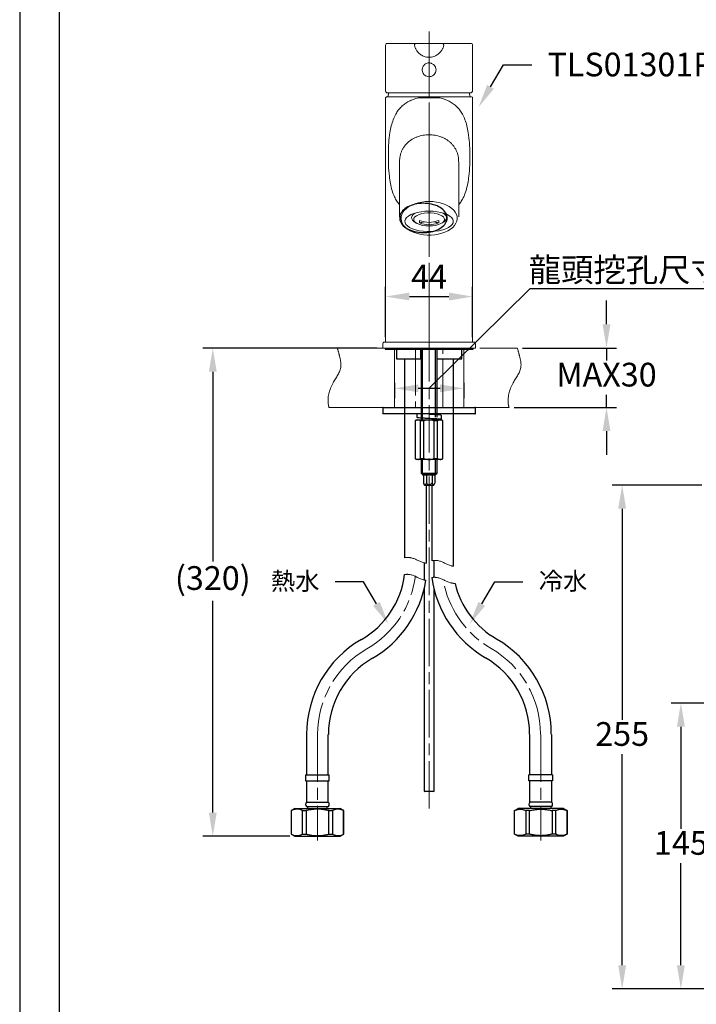
# Model space of a CAD drawing. Units: millimetres. Extents: x 0 to 210, y 0 to 297.
# Drawn here: x 0 to 86, y 99 to 224 of the extents above; entities that cross this region are included whole.
import ezdxf
from ezdxf import colors
from ezdxf.entities.mleader import LeaderData, LeaderLine
from ezdxf.math import Vec2, Vec3

# ---------------------------------------------------------------- set-up
doc = ezdxf.new("R2010")
doc.units = ezdxf.units.MM
doc.header["$PDMODE"] = 3
for name, pattern in [('ACJISTGB', [9, 4, -1, 1, -1, 1, -1]), ('AM_ISO08W050', [18, 12, -1.5, 3, -1.5]), ('CENTER2', [1.125, 0.75, -0.125, 0.125, -0.125]), ('CENTERX2', [20.32, 12.7, -2.54, 2.54, -2.54])]:
    doc.linetypes.add(name, pattern=pattern)
for name, color, linetype, lineweight in [('AM_0', 7, 'Continuous', 25), ('AM_4', 4, 'Continuous', 25), ('AM_5', 4, 'Continuous', 13), ('AM_7', 4, 'AM_ISO08W050', 13)]:
    doc.layers.add(name, color=color, linetype=linetype, lineweight=lineweight)
doc.layers.add('繪圖線', color=7, linetype='Continuous')
doc.styles.get("Standard").update_dxf_attribs({"font": 'msjh_0.ttf'})
doc.dimstyles.new('ISO-25', dxfattribs={"dimtxt": 3, "dimasz": 3, "dimexe": 1.25, "dimexo": 0.625, "dimtad": 1, "dimtih": 1, "dimtoh": 1, "dimdec": 0, "dimlfac": 4, "dimdsep": 46, "dimtxsty": 'Standard', "dimcen": 2.5, "dimclrd": 3, "dimclre": 3, "dimclrt": 2, "dimadec": 0, "dimazin": 2, "dimtfac": 1, "dimtdec": 0, "dimtmove": 1, "dimatfit": 3, "dimfxl": 0, "dimarcsym": 0})

# ---------------------------------------------------------------- blocks, each defined once
blk = doc.blocks.new('SW_BROKEN_VIEW_1')
at = {"color": 0, "linetype": 'Continuous'}
for p, q in [((0.24, 2.56), (0.05, 2.25)), ((0.47, 2.85), (0.24, 2.56)), ((0.75, 3.13), (0.47, 2.85)), ((1.06, 3.39), (0.75, 3.13)), ((1.41, 3.64), (1.06, 3.39)), ((1.79, 3.87), (1.41, 3.64)), ((2.21, 4.07), (1.79, 3.87)), ((2.65, 4.25), (2.21, 4.07)), ((3.12, 4.41), (2.65, 4.25)), ((3.61, 4.54), (3.12, 4.41)), ((4.11, 4.64), (3.61, 4.54)), ((4.63, 4.71), (4.11, 4.64)), ((5.15, 4.76), (4.63, 4.71)), ((5.68, 4.78), (5.15, 4.76)), ((6.21, 4.76), (5.68, 4.78)), ((6.74, 4.72), (6.21, 4.76)), ((7.26, 4.66), (6.74, 4.72)), ((7.77, 4.56), (7.26, 4.66)), ((8.26, 4.43), (7.77, 4.56)), ((8.73, 4.28), (8.26, 4.43)), ((9.18, 4.11), (8.73, 4.28)), ((9.6, 3.91), (9.18, 4.11)), ((9.99, 3.69), (9.6, 3.91)), ((10.35, 3.45), (9.99, 3.69)), ((10.67, 3.19), (10.35, 3.45)), ((10.95, 2.91), (10.67, 3.19)), ((11.19, 2.62), (10.95, 2.91)), ((11.39, 2.32), (11.19, 2.62)), ((-0.25, 1.29), (-0.26, 0.97)), ((-0.26, 0.97), (-0.22, 0.64)), ((-0.2, 1.62), (-0.25, 1.29)), ((-0.22, 0.64), (-0.13, 0.32)), ((-0.1, 1.94), (-0.2, 1.62)), ((-0.13, 0.32), (0, 0)), ((0.05, 2.25), (-0.1, 1.94)), ((0, 0), (0.18, -0.31)), ((11.34, -0.25), (11.51, 0.06)), ((11.55, 2), (11.39, 2.32)), ((11.51, 0.06), (11.63, 0.38)), ((11.66, 1.68), (11.55, 2)), ((11.63, 0.38), (11.71, 0.71)), ((11.72, 1.36), (11.66, 1.68)), ((11.71, 0.71), (11.74, 1.03)), ((11.74, 1.03), (11.72, 1.36)), ((0.18, -0.31), (0.4, -0.61)), ((0.4, -0.61), (0.66, -0.89)), ((0.66, -0.89), (0.96, -1.16)), ((0.96, -1.16), (1.3, -1.41)), ((1.3, -1.41), (1.68, -1.64)), ((1.68, -1.64), (2.08, -1.85)), ((2.08, -1.85), (2.52, -2.04)), ((2.52, -2.04), (2.98, -2.2)), ((2.98, -2.2), (3.46, -2.34)), ((3.46, -2.34), (3.96, -2.45)), ((3.96, -2.45), (4.47, -2.53)), ((7.11, -2.52), (7.62, -2.43)), ((7.62, -2.43), (8.11, -2.31)), ((8.11, -2.31), (8.59, -2.17)), ((8.59, -2.17), (9.05, -2)), ((9.05, -2), (9.48, -1.81)), ((9.48, -1.81), (9.88, -1.59)), ((9.88, -1.59), (10.24, -1.36)), ((10.24, -1.36), (10.58, -1.1)), ((10.58, -1.1), (10.87, -0.83)), ((10.87, -0.83), (11.13, -0.55)), ((11.13, -0.55), (11.34, -0.25)), ((4.47, -2.53), (5, -2.59)), ((5, -2.59), (5.53, -2.61)), ((5.53, -2.61), (6.06, -2.61)), ((6.06, -2.61), (6.59, -2.58)), ((6.59, -2.58), (7.11, -2.52))]:
    blk.add_line(p, q, dxfattribs=at)
blk = doc.blocks.new('*D48')
at = {"layer": 'Defpoints', "color": 0}
for p in [(57.29, 188.9), (46.29, 183.14), (57.29, 183.14)]:
    blk.add_point(p, dxfattribs=at)
at = {"layer": '繪圖線', "color": 3, "lineweight": -2}
for p, q in [((46.29, 183.76), (46.29, 190.15)), ((57.29, 183.76), (57.29, 190.15)), ((49.29, 188.9), (54.29, 188.9))]:
    blk.add_line(p, q, dxfattribs=at)
at = {"layer": '繪圖線', "color": 3}
for points in [[(49.29, 189.4), (49.29, 188.4), (46.29, 188.9)], [(54.29, 189.4), (54.29, 188.4), (57.29, 188.9)]]:
    blk.add_solid(points, dxfattribs=at)
at = {"layer": '繪圖線', "color": 2, "insert": (51.79, 191.03), "char_height": 3, "attachment_point": 5}
blk.add_mtext('44', dxfattribs=at)
blk = doc.blocks.new('*D54')
at = {"layer": 'Defpoints', "color": 0}
for p in [(24.43, 182.39), (45.79, 182.39), (34.79, 120.68)]:
    blk.add_point(p, dxfattribs=at)
at = {"layer": '繪圖線', "color": 3, "lineweight": -2}
for p, q in [((45.16, 182.39), (23.18, 182.39)), ((24.43, 179.39), (24.43, 155.42)), ((24.43, 123.68), (24.43, 150.44)), ((34.16, 120.68), (23.18, 120.68))]:
    blk.add_line(p, q, dxfattribs=at)
at = {"layer": '繪圖線', "color": 3}
for points in [[(23.93, 179.39), (24.93, 179.39), (24.43, 182.39)], [(23.93, 123.68), (24.93, 123.68), (24.43, 120.68)]]:
    blk.add_solid(points, dxfattribs=at)
at = {"layer": '繪圖線', "color": 2, "insert": (24.43, 152.93), "char_height": 3, "attachment_point": 5}
blk.add_mtext('(320)', dxfattribs=at)
blk = doc.blocks.new('*D55')
at = {"layer": 'Defpoints', "color": 0}
for p in [(47.42, 178.64), (56.17, 178.64), (56.17, 177.3)]:
    blk.add_point(p, dxfattribs=at)
at = {"layer": '繪圖線', "color": 3, "lineweight": -2}
for p, q in [((51.79, 177.3), (64.58, 189.9)), ((64.58, 189.9), (96.35, 189.9)), ((47.42, 178.01), (47.42, 176.05)), ((56.17, 178.01), (56.17, 176.05)), ((50.42, 177.3), (53.17, 177.3))]:
    blk.add_line(p, q, dxfattribs=at)
at = {"layer": '繪圖線', "color": 3}
for points in [[(50.42, 177.8), (50.42, 176.8), (47.42, 177.3)], [(53.17, 177.8), (53.17, 176.8), (56.17, 177.3)]]:
    blk.add_solid(points, dxfattribs=at)
at = {"layer": '繪圖線', "color": 2, "insert": (80.46, 192.28), "char_height": 3, "attachment_point": 5}
blk.add_mtext('龍頭挖孔尺寸{\\fISOCPEUR|b0|i0|c0|p34;%%C}35', dxfattribs=at)
blk = doc.blocks.new('*D56')
at = {"layer": 'Defpoints', "color": 0}
for p in [(62.97, 182.39), (61.9, 174.89), (74.23, 174.89)]:
    blk.add_point(p, dxfattribs=at)
at = {"layer": '繪圖線', "color": 3, "lineweight": -2}
for p, q in [((74.23, 185.39), (74.23, 188.39)), ((63.59, 182.39), (75.48, 182.39)), ((74.23, 182.39), (74.23, 180.82)), ((74.23, 174.89), (74.23, 176.47)), ((62.53, 174.89), (75.48, 174.89)), ((74.23, 171.89), (74.23, 168.89))]:
    blk.add_line(p, q, dxfattribs=at)
at = {"layer": '繪圖線', "color": 3}
for points in [[(73.73, 185.39), (74.73, 185.39), (74.23, 182.39)], [(73.73, 171.89), (74.73, 171.89), (74.23, 174.89)]]:
    blk.add_solid(points, dxfattribs=at)
at = {"layer": '繪圖線', "color": 2, "insert": (74.23, 178.64), "char_height": 3, "attachment_point": 5}
blk.add_mtext('MAX30', dxfattribs=at)
blk = doc.blocks.new('*D58')
at = {"layer": 'Defpoints', "color": 0}
for p in [(93.72, 137.52), (83.64, 101.38), (94.03, 101.38)]:
    blk.add_point(p, dxfattribs=at)
at = {"layer": '繪圖線', "color": 3, "lineweight": -2}
for p, q in [((93.1, 137.52), (82.39, 137.52)), ((83.64, 134.52), (83.64, 121.63)), ((83.64, 104.38), (83.64, 117.27)), ((93.41, 101.38), (82.39, 101.38))]:
    blk.add_line(p, q, dxfattribs=at)
at = {"layer": '繪圖線', "color": 3}
for points in [[(83.14, 134.52), (84.14, 134.52), (83.64, 137.52)], [(83.14, 104.38), (84.14, 104.38), (83.64, 101.38)]]:
    blk.add_solid(points, dxfattribs=at)
at = {"layer": '繪圖線', "color": 2, "insert": (83.64, 119.45), "char_height": 3, "attachment_point": 5}
blk.add_mtext('145', dxfattribs=at)
blk = doc.blocks.new('*D57')
at = {"layer": 'Defpoints', "color": 0}
for p in [(86.93, 165.07), (76.21, 101.38), (93.22, 101.38)]:
    blk.add_point(p, dxfattribs=at)
at = {"layer": '繪圖線', "color": 3, "lineweight": -2}
for p, q in [((86.3, 165.07), (74.96, 165.07)), ((76.21, 162.07), (76.21, 135.4)), ((76.21, 104.38), (76.21, 131.05)), ((92.6, 101.38), (74.96, 101.38))]:
    blk.add_line(p, q, dxfattribs=at)
at = {"layer": '繪圖線', "color": 3}
for points in [[(75.71, 162.07), (76.71, 162.07), (76.21, 165.07)], [(75.71, 104.38), (76.71, 104.38), (76.21, 101.38)]]:
    blk.add_solid(points, dxfattribs=at)
at = {"layer": '繪圖線', "color": 2, "insert": (76.21, 133.22), "char_height": 3, "attachment_point": 5}
blk.add_mtext('255', dxfattribs=at)

msp = doc.modelspace()

# ---------------------------------------------------------------- linework, layer by layer
at = {"color": 7, "linetype": 'Continuous', "lineweight": 0}
for p, q in [((46.29, 220.69), (46.29, 214.91)), ((46.49, 220.89), (47.2, 220.89)), ((47.2, 220.89), (48.15, 220.89)), ((48.15, 220.89), (50.14, 220.89)), ((50.14, 220.89), (50.14, 220.89)), ((51.79, 220.6), (51.79, 220.89)), ((51.79, 220.89), (53.44, 220.89)), ((51.79, 220.6), (51.79, 219.14)), ((53.45, 220.89), (53.44, 220.89)), ((53.53, 220.89), (55.43, 220.89)), ((55.43, 220.89), (56.38, 220.89)), ((56.38, 220.89), (57.09, 220.89)), ((57.29, 214.91), (57.29, 220.69)), ((51.78, 219.14), (51.76, 219.14)), ((51.82, 219.14), (51.79, 219.14)), ((51.79, 216.69), (51.79, 216.14)), ((46.42, 214.14), (50.54, 214.14)), ((56.96, 214.64), (46.62, 214.64)), ((53.04, 214.14), (50.54, 214.14)), ((50.54, 214.14), (51.79, 214.14)), ((51.79, 214.02), (51.79, 214.14)), ((53.04, 214.14), (51.79, 214.14)), ((53.04, 214.14), (57.17, 214.14)), ((46.29, 214.01), (46.29, 183.14)), ((57.29, 183.14), (57.29, 214.01)), ((48.04, 205.87), (48.04, 198.98)), ((55.54, 198.98), (55.54, 205.87)), ((49.94, 198.34), (50.17, 198.19)), ((50.58, 198.51), (50.58, 198.21)), ((53, 198.21), (53, 198.51)), ((53.41, 198.19), (53.64, 198.34)), ((46.17, 183.14), (46.34, 183.14)), ((46.34, 183.14), (57.42, 183.14)), ((45.92, 182.89), (45.92, 182.39)), ((57.67, 182.39), (45.92, 182.39)), ((46.23, 182.39), (46.23, 182.26)), ((46.23, 182.26), (57.35, 182.26)), ((57.35, 182.26), (57.35, 182.39)), ((57.67, 182.39), (57.67, 182.89))]:
    msp.add_line(p, q, dxfattribs=at)
at = {"color": 7, "linetype": 'Continuous', "lineweight": 25}
for p, q in [((46.23, 182.39), (46.23, 182.26)), ((46.23, 182.26), (57.35, 182.26)), ((47.67, 182.19), (47.67, 181.01)), ((50.75, 182.26), (50.75, 182.19)), ((50.75, 181.01), (50.75, 182.19)), ((50.79, 182.26), (50.79, 173.64)), ((50.97, 173.64), (50.97, 182.26)), ((52.62, 173.64), (52.62, 182.26)), ((52.79, 173.64), (52.79, 182.26)), ((52.83, 182.19), (52.83, 182.26)), ((52.83, 181.01), (52.83, 182.19)), ((55.92, 181.01), (55.92, 182.19)), ((57.35, 182.26), (57.35, 182.39)), ((47.67, 181.01), (50.75, 181.01)), ((48.69, 181.01), (48.69, 173.64)), ((52.83, 181.01), (55.92, 181.01)), ((54.89, 173.64), (54.89, 181.01)), ((45.92, 174.81), (45.92, 174.16)), ((45.99, 174.89), (57.59, 174.89)), ((57.67, 174.16), (57.67, 174.81)), ((57.59, 174.09), (45.99, 174.09)), ((48.69, 174.09), (48.69, 155.89)), ((50.17, 173.3), (50.04, 173.18)), ((50.04, 173.18), (50.04, 168.43)), ((50.06, 173.18), (50.04, 173.18)), ((50.06, 168.43), (50.06, 173.18)), ((50.17, 173.3), (50.38, 173.3)), ((50.38, 173.3), (51.79, 173.3)), ((51.14, 173.18), (50.71, 173.18)), ((50.71, 168.43), (50.71, 173.18)), ((50.79, 173.54), (50.79, 173.31)), ((51.14, 168.43), (51.14, 173.18)), ((51.79, 173.3), (53.2, 173.3)), ((52.87, 173.18), (52.44, 173.18)), ((52.44, 168.43), (52.44, 173.18)), ((52.79, 173.95), (52.79, 174.09)), ((52.79, 173.3), (52.79, 173.42)), ((52.87, 168.43), (52.87, 173.18)), ((53.2, 173.3), (53.42, 173.3)), ((53.35, 173.35), (53.35, 173.88)), ((53.54, 173.18), (53.42, 173.3)), ((53.52, 168.43), (53.52, 173.18)), ((53.54, 173.18), (53.52, 173.18)), ((53.54, 168.43), (53.54, 173.18)), ((54.89, 154.8), (54.89, 174.09)), ((50.04, 168.43), (50.17, 168.3)), ((50.04, 168.43), (50.06, 168.43)), ((50.38, 168.3), (50.17, 168.3)), ((51.79, 168.3), (50.38, 168.3)), ((50.71, 168.43), (51.14, 168.43)), ((50.79, 168.3), (50.79, 166.59)), ((53.2, 168.3), (51.79, 168.3)), ((52.44, 168.43), (52.87, 168.43)), ((52.79, 166.59), (52.79, 168.3)), ((53.42, 168.3), (53.2, 168.3)), ((53.42, 168.3), (53.54, 168.43)), ((53.52, 168.43), (53.54, 168.43)), ((50.79, 166.59), (50.96, 166.42)), ((50.79, 166.59), (50.94, 166.59)), ((50.94, 166.59), (52.79, 166.59)), ((50.96, 166.42), (51.07, 166.31)), ((50.96, 166.42), (51.08, 166.42)), ((52.52, 166.31), (51.07, 166.31)), ((51.07, 166.31), (51.07, 165.31)), ((51.08, 166.42), (52.62, 166.42)), ((51.45, 166.31), (51.45, 165.31)), ((52.17, 166.31), (52.17, 165.31)), ((52.51, 166.31), (52.51, 165.31)), ((52.52, 166.31), (52.62, 166.42)), ((52.62, 166.42), (52.79, 166.59)), ((51.08, 165.29), (51.19, 165.06)), ((51.19, 165.06), (51.27, 165.06)), ((51.27, 165.06), (52.4, 165.06)), ((51.44, 155.18), (51.44, 165.06)), ((52.14, 165.06), (52.14, 155.51)), ((52.4, 165.06), (52.51, 165.31)), ((36.29, 133.54), (36.29, 128.43)), ((39.04, 128.43), (39.04, 133.54)), ((64.54, 128.43), (64.54, 133.54)), ((67.29, 133.54), (67.29, 128.43)), ((36.16, 128.43), (36.16, 127.68)), ((36.16, 128.43), (39.16, 128.43)), ((39.16, 127.68), (39.16, 128.43)), ((64.42, 127.68), (64.42, 128.43)), ((67.42, 128.43), (64.42, 128.43)), ((67.42, 128.43), (67.42, 127.68)), ((36.16, 127.68), (39.16, 127.68)), ((36.29, 127.68), (36.29, 124.98)), ((39.04, 124.98), (39.04, 127.68)), ((67.42, 127.68), (64.42, 127.68)), ((64.54, 124.98), (64.54, 127.68)), ((67.29, 127.68), (67.29, 124.98)), ((36.29, 124.98), (39.04, 124.98)), ((67.29, 124.98), (64.54, 124.98)), ((34.79, 124.18), (34.34, 123.92)), ((34.34, 123.92), (34.34, 120.94)), ((34.34, 123.92), (34.35, 123.92)), ((34.35, 123.92), (34.35, 120.94)), ((34.79, 124.18), (37.66, 124.18)), ((35.77, 123.92), (36.24, 123.92)), ((35.77, 120.94), (35.77, 123.92)), ((36.24, 123.92), (36.24, 120.94)), ((36.28, 124.43), (39.05, 124.43)), ((36.41, 124.43), (36.41, 124.18)), ((37.66, 124.18), (40.54, 124.18)), ((38.91, 124.18), (38.91, 124.43)), ((39.09, 120.94), (39.09, 123.92)), ((39.09, 123.92), (39.55, 123.92)), ((39.55, 123.92), (39.55, 120.94)), ((40.99, 123.92), (40.54, 124.18)), ((40.98, 123.92), (40.99, 123.92)), ((40.98, 120.94), (40.98, 123.92)), ((40.99, 120.94), (40.99, 123.92)), ((62.59, 123.92), (63.04, 124.18)), ((62.59, 120.94), (62.59, 123.92)), ((62.6, 123.92), (62.59, 123.92)), ((62.6, 120.94), (62.6, 123.92)), ((65.92, 124.18), (63.04, 124.18)), ((64.5, 123.92), (64.03, 123.92)), ((64.03, 123.92), (64.03, 120.94)), ((64.5, 120.94), (64.5, 123.92)), ((67.3, 124.43), (64.53, 124.43)), ((64.67, 124.18), (64.67, 124.43)), ((68.79, 124.18), (65.92, 124.18)), ((67.17, 124.43), (67.17, 124.18)), ((67.34, 123.92), (67.34, 120.94)), ((67.81, 123.92), (67.34, 123.92)), ((67.81, 120.94), (67.81, 123.92)), ((68.79, 124.18), (69.24, 123.92)), ((69.24, 123.92), (69.23, 123.92)), ((69.23, 123.92), (69.23, 120.94)), ((69.24, 123.92), (69.24, 120.94)), ((34.34, 120.94), (34.79, 120.68)), ((34.34, 120.94), (34.35, 120.94)), ((35.77, 120.94), (36.24, 120.94)), ((39.09, 120.94), (39.55, 120.94)), ((40.54, 120.68), (40.99, 120.94)), ((40.98, 120.94), (40.99, 120.94)), ((63.04, 120.68), (62.59, 120.94)), ((62.6, 120.94), (62.59, 120.94)), ((64.5, 120.94), (64.03, 120.94)), ((67.81, 120.94), (67.34, 120.94)), ((69.24, 120.94), (68.79, 120.68)), ((69.24, 120.94), (69.23, 120.94)), ((34.79, 120.68), (37.66, 120.68)), ((37.66, 120.68), (40.54, 120.68)), ((65.92, 120.68), (63.04, 120.68)), ((68.79, 120.68), (65.92, 120.68))]:
    msp.add_line(p, q, dxfattribs=at)
at = {"linetype": 'CENTER2', "lineweight": 25, "ltscale": 8}
for p, q in [((50.97, 173.3), (50.97, 173.53)), ((52.62, 173.96), (52.62, 174.09)), ((52.62, 173.3), (52.62, 173.43)), ((50.97, 166.42), (50.97, 168.3)), ((52.62, 166.42), (52.62, 168.3))]:
    msp.add_line(p, q, dxfattribs=at)
msp.add_lwpolyline([(0, 0), (210, 0), (210, 297), (0, 297)], close=True)
at = {"lineweight": 30}
msp.add_lwpolyline([(5, 5), (205, 5), (205, 292), (5, 292)], close=True, dxfattribs=at)
at = {"color": 7, "linetype": 'Continuous', "lineweight": 0, "flags": 128}
for points in [[(46.7, 214.64), (46.66, 214.51), (46.58, 214.14)], [(57, 214.14), (56.92, 214.51), (56.89, 214.64)], [(52.26, 200.9), (51.79, 200.92), (51.32, 200.9), (50.85, 200.84), (50.4, 200.75), (49.98, 200.62), (49.59, 200.46), (49.24, 200.27), (48.93, 200.05), (48.68, 199.81), (48.48, 199.56), (48.34, 199.29), (48.26, 199.01), (48.24, 198.72), (48.29, 198.44), (48.4, 198.17), (48.57, 197.9), (48.8, 197.65), (49.08, 197.42), (49.41, 197.22), (49.78, 197.04), (50.19, 196.9), (50.63, 196.79), (51.08, 196.71), (51.55, 196.68), (52.03, 196.68), (52.5, 196.71), (52.95, 196.79), (53.39, 196.9), (53.8, 197.04), (54.17, 197.22), (54.5, 197.42), (54.78, 197.65), (55.01, 197.9), (55.18, 198.17), (55.29, 198.44), (55.34, 198.72), (55.32, 199.01), (55.24, 199.29), (55.1, 199.56), (54.9, 199.81), (54.65, 200.05), (54.34, 200.27), (53.99, 200.46), (53.6, 200.62), (53.18, 200.75), (52.73, 200.84), (52.26, 200.9)], [(52.31, 199.68), (51.79, 199.7), (51.27, 199.68), (50.77, 199.62), (50.3, 199.53), (49.87, 199.41), (49.49, 199.26), (49.18, 199.08), (48.95, 198.89), (48.8, 198.68), (48.73, 198.46), (48.75, 198.24), (48.86, 198.02), (49.06, 197.82), (49.33, 197.63), (49.67, 197.47), (50.08, 197.33), (50.53, 197.22), (51.02, 197.15), (51.53, 197.11), (52.05, 197.11), (52.56, 197.15), (53.05, 197.22), (53.51, 197.33), (53.91, 197.47), (54.25, 197.63), (54.52, 197.82), (54.72, 198.02), (54.83, 198.24), (54.85, 198.46), (54.78, 198.68), (54.63, 198.89), (54.4, 199.08), (54.09, 199.26), (53.71, 199.41), (53.28, 199.53), (52.81, 199.62), (52.31, 199.68)], [(50.15, 199.5), (50.03, 199.44), (49.79, 199.28), (49.64, 199.1), (49.57, 198.91), (49.59, 198.72), (49.7, 198.54), (49.9, 198.36), (49.94, 198.34)], [(51.37, 197.85), (51.79, 197.83), (52.21, 197.85), (52.61, 197.9), (52.97, 198), (53.28, 198.12), (53.51, 198.27), (53.67, 198.43), (53.74, 198.61), (53.71, 198.79), (53.6, 198.96), (53.4, 199.12), (53.13, 199.25), (52.8, 199.36), (52.41, 199.43), (52, 199.47), (51.58, 199.47), (51.17, 199.43), (50.79, 199.36), (50.45, 199.25), (50.18, 199.12), (49.98, 198.96), (49.87, 198.79), (49.84, 198.61), (49.91, 198.43), (50.07, 198.27), (50.3, 198.12), (50.61, 198), (50.97, 197.9), (51.37, 197.85)], [(53.64, 198.34), (53.68, 198.36), (53.88, 198.54), (53.99, 198.72), (54.01, 198.91), (53.94, 199.1), (53.79, 199.28), (53.55, 199.44), (53.43, 199.5)]]:
    msp.add_lwpolyline(points, dxfattribs=at)
at = {"color": 7, "linetype": 'Continuous', "lineweight": 0}
for centre, radius, start, end in [((46.49, 220.69), 0.2, 89.999, 180.002), ((57.09, 220.69), 0.2, 359.998, 90.001), ((46.42, 214.01), 0.125, 90.0005, 180.0006), ((57.17, 214.01), 0.125, 359.9994, 89.9995), ((51.79, 201.54), 3.26, 248.2816, 291.7184), ((51.78, 193.74), 4.63, 97.3393, 104.9964), ((51.79, 201.24), 3.26, 248.2816, 291.7184), ((51.8, 193.74), 4.63, 75.0036, 82.6607), ((46.17, 182.89), 0.25, 89.9996, 180.0006), ((57.42, 182.89), 0.25, 359.9994, 90.0004)]:
    msp.add_arc(centre, radius, start, end, dxfattribs=at)
at = {"color": 7, "linetype": 'Continuous', "lineweight": 25}
for centre, radius, start, end in [((47.59, 182.19), 0.075, 359.9995, 90.0008), ((55.99, 182.19), 0.075, 89.9992, 180.0005), ((45.99, 174.81), 0.075, 89.9998, 180.0006), ((57.59, 174.81), 0.075, 359.9994, 90.0002), ((45.99, 174.16), 0.075, 179.9994, 270.0002), ((54.85, 174.14), 4.63, 180.5972, 186.7015), ((57.59, 174.16), 0.075, 269.9998, 0.0006), ((37.71, 155.15), 11.07, 299.9276, 352.7911), ((65.84, 155.21), 13.82, 187.5847, 240.0522), ((37.71, 155.16), 13.83, 299.949, 351.1769), ((65.85, 155.22), 11.08, 193.4992, 240.0519), ((50.17, 133.54), 13.88, 120, 180), ((53.38, 133.6), 13.87, 360, 60), ((50.17, 133.54), 11.12, 120, 180), ((53.38, 133.6), 11.12, 360, 60), ((36.54, 124.7), 0.375, 131.7982, 226.1305), ((38.79, 124.7), 0.375, 313.8691, 48.2022), ((64.79, 124.7), 0.375, 131.7978, 226.1309), ((67.04, 124.7), 0.375, 313.8695, 48.2018)]:
    msp.add_arc(centre, radius, start, end, dxfattribs=at)
at = {"color": 7, "linetype": 'Continuous', "lineweight": 0}
for points, knots in [([(49.95, 220.65), (49.95, 220.66), (49.94, 220.69), (49.95, 220.74), (49.96, 220.78), (49.99, 220.82), (50.02, 220.85), (50.06, 220.87), (50.1, 220.89), (50.13, 220.89), (50.14, 220.89)], [0, 0, 0, 0, 0.1249837, 0.2499842, 0.3749908, 0.4999868, 0.6249989, 0.7500006, 0.874999, 1, 1, 1, 1]), ([(49.94, 220.67), (49.97, 220.57), (50.02, 220.34), (50.16, 220.08), (50.31, 219.86), (50.46, 219.69), (50.65, 219.53), (50.92, 219.35), (51.26, 219.21), (51.57, 219.15), (51.74, 219.14), (51.78, 219.14), (51.8, 219.14), (51.8, 219.14)], [0, 0, 0, 0, 0.124625, 0.262887, 0.342073, 0.430235, 0.525784, 0.623977, 0.80698, 0.943079, 0.985553, 0.998721, 1, 1, 1, 1]), ([(50.14, 220.89), (50.13, 220.89), (50.1, 220.89), (50.26, 220.89), (50.39, 220.89), (50.77, 220.89), (51.22, 220.89), (51.59, 220.89), (51.79, 220.89)], [0, 0, 0, 0, 0.014891, 0.045841, 0.157655, 0.366422, 0.640665, 1, 1, 1, 1]), ([(51.78, 219.14), (51.78, 219.14), (51.83, 219.14), (52, 219.14), (52.32, 219.21), (52.66, 219.35), (52.93, 219.53), (53.12, 219.69), (53.27, 219.86), (53.42, 220.08), (53.56, 220.34), (53.61, 220.57), (53.64, 220.67)], [0, 0, 0, 0, 0.002314, 0.057889, 0.193848, 0.376663, 0.474756, 0.570207, 0.658278, 0.737382, 0.875503, 1, 1, 1, 1]), ([(53.44, 220.89), (53.45, 220.89), (53.48, 220.89), (53.52, 220.87), (53.56, 220.85), (53.59, 220.82), (53.62, 220.78), (53.63, 220.74), (53.64, 220.69), (53.64, 220.66), (53.63, 220.65)], [0, 0, 0, 0, 0.125001, 0.2499994, 0.3750011, 0.5000132, 0.6250092, 0.7500158, 0.8750163, 1, 1, 1, 1]), ([(51.79, 219.14), (51.79, 219.13), (51.79, 219.07), (51.79, 218.94), (51.79, 218.72), (51.79, 218.54), (51.79, 218.44)], [0, 0, 0, 0, 0.0476624, 0.244895, 0.5619861, 1, 1, 1, 1]), ([(51.79, 218.44), (51.74, 218.44), (51.62, 218.43), (51.42, 218.37), (51.18, 218.22), (50.98, 217.95), (50.9, 217.64), (50.93, 217.35), (51.04, 217.08), (51.23, 216.87), (51.48, 216.73), (51.68, 216.69), (51.78, 216.69), (51.79, 216.69)], [0, 0, 0, 0, 0.056304, 0.12483, 0.228159, 0.366228, 0.475155, 0.575411, 0.68206, 0.7835, 0.886333, 0.992508, 1, 1, 1, 1]), ([(51.79, 216.69), (51.88, 216.7), (52.08, 216.71), (52.34, 216.86), (52.53, 217.07), (52.64, 217.32), (52.68, 217.59), (52.63, 217.89), (52.44, 218.19), (52.18, 218.36), (51.96, 218.43), (51.85, 218.43), (51.79, 218.44)], [0, 0, 0, 0, 0.102387, 0.209745, 0.315724, 0.416105, 0.500308, 0.614075, 0.743662, 0.878596, 0.938012, 1, 1, 1, 1]), ([(46.3, 214.92), (46.29, 214.9), (46.29, 214.84), (46.34, 214.73), (46.45, 214.66), (46.55, 214.63), (46.61, 214.64), (46.62, 214.64)], [0, 0, 0, 0, 0.119843, 0.384113, 0.658556, 0.929929, 1, 1, 1, 1]), ([(46.29, 214.92), (46.29, 214.92), (46.29, 214.92), (46.29, 214.91), (46.29, 214.91)], [0, 0, 0, 0, 0.129019, 1, 1, 1, 1]), ([(56.97, 214.64), (57.01, 214.64), (57.1, 214.65), (57.22, 214.71), (57.29, 214.82), (57.29, 214.89), (57.28, 214.92)], [0, 0, 0, 0, 0.282916, 0.549508, 0.817656, 1, 1, 1, 1]), ([(50.51, 214.01), (50.49, 214.01), (50.25, 213.96), (49.82, 213.84), (49.25, 213.6), (48.73, 213.29), (48.27, 212.91), (47.88, 212.47), (47.53, 211.92), (47.23, 211.25), (46.99, 210.47), (46.8, 209.49), (46.67, 208.32), (46.65, 207.43), (46.64, 206.98)], [0, 0, 0, 0, 0.007985, 0.080889, 0.151425, 0.219772, 0.286006, 0.351962, 0.419492, 0.50723, 0.599531, 0.69817, 0.846027, 1, 1, 1, 1]), ([(51.79, 214.02), (51.71, 214.02), (51.28, 214.02), (50.85, 214.02), (50.51, 214.01)], [0, 0, 0, 0, 0.195239, 1, 1, 1, 1]), ([(51.79, 214.02), (51.87, 214.02), (52.3, 214.02), (52.73, 214.02), (53.07, 214.01)], [0, 0, 0, 0, 0.195239, 1, 1, 1, 1]), ([(53.07, 214.01), (53.09, 214.01), (53.33, 213.96), (53.76, 213.84), (54.33, 213.6), (54.85, 213.29), (55.31, 212.91), (55.7, 212.47), (56.05, 211.92), (56.35, 211.25), (56.59, 210.47), (56.78, 209.49), (56.91, 208.32), (56.93, 207.43), (56.95, 206.98)], [0, 0, 0, 0, 0.007985, 0.080889, 0.151425, 0.219772, 0.286006, 0.351962, 0.419492, 0.50723, 0.599531, 0.69817, 0.846027, 1, 1, 1, 1]), ([(48.05, 205.87), (48.05, 206.07), (48.06, 206.4), (48.16, 206.84), (48.27, 207.19), (48.43, 207.52), (48.61, 207.83), (48.83, 208.11), (49.08, 208.37), (49.36, 208.6), (49.66, 208.8), (49.98, 208.97), (50.32, 209.1), (50.67, 209.21), (51.16, 209.32), (51.54, 209.34), (51.79, 209.35)], [0, 0, 0, 0, 0.106202, 0.170577, 0.235447, 0.297183, 0.361479, 0.423937, 0.485903, 0.548327, 0.611021, 0.673953, 0.737887, 0.802798, 0.867846, 1, 1, 1, 1]), ([(55.53, 205.87), (55.53, 206.07), (55.52, 206.4), (55.42, 206.84), (55.31, 207.19), (55.16, 207.52), (54.97, 207.83), (54.75, 208.11), (54.5, 208.37), (54.22, 208.6), (53.92, 208.8), (53.6, 208.97), (53.26, 209.1), (52.91, 209.21), (52.42, 209.32), (52.04, 209.34), (51.79, 209.35)], [0, 0, 0, 0, 0.106202, 0.170577, 0.235447, 0.297183, 0.361479, 0.423937, 0.485903, 0.548327, 0.611021, 0.673953, 0.737887, 0.802798, 0.867846, 1, 1, 1, 1]), ([(48.04, 200.53), (47.93, 200.66), (47.68, 200.97), (47.37, 201.57), (47.09, 202.32), (46.89, 203.19), (46.73, 204.27), (46.64, 205.53), (46.64, 206.49), (46.64, 206.98)], [0, 0, 0, 0, 0.0788502, 0.1734494, 0.3010348, 0.4342416, 0.5719383, 0.7847211, 1, 1, 1, 1]), ([(55.54, 200.53), (55.65, 200.66), (55.9, 200.97), (56.21, 201.57), (56.49, 202.32), (56.69, 203.19), (56.85, 204.27), (56.95, 205.53), (56.95, 206.49), (56.95, 206.98)], [0, 0, 0, 0, 0.0788502, 0.1734494, 0.3010348, 0.4342416, 0.5719383, 0.7847211, 1, 1, 1, 1])]:
    msp.add_open_spline(points, degree=3, knots=knots, dxfattribs=at)
at = {"color": 7, "linetype": 'Continuous', "lineweight": 25}
for points, knots in [([(50.38, 173.3), (50.33, 173.3), (50.27, 173.29), (50.16, 173.25), (50.11, 173.21), (50.06, 173.18)], [0, 0, 0, 0, 0.5, 0.5, 1, 1, 1, 1]), ([(53.11, 173.3), (53.15, 173.31), (53.23, 173.32), (53.42, 173.35), (53.11, 173.41), (52.87, 173.42), (52.35, 173.45), (51.79, 173.48), (51.22, 173.51), (50.76, 173.54), (50.45, 173.56), (50.31, 173.59), (50.26, 173.6)], [0.0926211, 0.0926211, 0.0926211, 0.0926211, 0.121078, 0.1547571, 0.1884363, 0.280629, 0.4194817, 0.5820905, 0.7446994, 0.883552, 0.9570646, 1, 1, 1, 1]), ([(51.79, 173.3), (51.68, 173.3), (51.57, 173.29), (51.35, 173.25), (51.25, 173.21), (51.14, 173.18)], [0, 0, 0, 0, 0.5, 0.5, 1, 1, 1, 1]), ([(53.35, 173.88), (53.31, 173.89), (53.17, 173.93), (52.84, 173.94), (52.36, 173.98), (51.99, 174), (51.8, 174.01)], [0, 0, 0, 0, 0.079195, 0.295983, 0.622491, 1, 1, 1, 1]), ([(53.2, 173.3), (53.14, 173.3), (53.09, 173.29), (52.98, 173.25), (52.93, 173.21), (52.87, 173.18)], [0, 0, 0, 0, 0.5, 0.5, 1, 1, 1, 1]), ([(50.38, 168.3), (50.44, 168.3), (50.49, 168.31), (50.6, 168.36), (50.66, 168.39), (50.71, 168.43)], [0, 0, 0, 0, 0.5, 0.5, 1, 1, 1, 1]), ([(51.79, 168.3), (51.9, 168.3), (52.01, 168.31), (52.23, 168.36), (52.34, 168.39), (52.44, 168.43)], [0, 0, 0, 0, 0.5, 0.5, 1, 1, 1, 1]), ([(53.2, 168.3), (53.25, 168.3), (53.31, 168.31), (53.42, 168.36), (53.47, 168.39), (53.52, 168.43)], [0, 0, 0, 0, 0.5, 0.5, 1, 1, 1, 1]), ([(51.07, 165.31), (51.09, 165.28), (51.12, 165.21), (51.18, 165.14), (51.24, 165.1), (51.32, 165.12), (51.38, 165.19), (51.42, 165.27), (51.45, 165.31)], [0, 0, 0, 0, 0.202096, 0.375389, 0.479597, 0.57807, 0.728304, 1, 1, 1, 1]), ([(51.45, 165.31), (51.51, 165.25), (51.6, 165.17), (51.75, 165.1), (51.87, 165.1), (52.01, 165.16), (52.1, 165.25), (52.16, 165.31), (52.17, 165.31)], [0, 0, 0, 0, 0.300121, 0.432048, 0.5651, 0.707976, 0.96034, 1, 1, 1, 1]), ([(52.17, 165.31), (52.19, 165.26), (52.23, 165.18), (52.31, 165.11), (52.37, 165.11), (52.44, 165.18), (52.48, 165.25), (52.51, 165.31), (52.51, 165.31)], [0, 0, 0, 0, 0.336372, 0.450532, 0.547354, 0.671565, 0.951895, 1, 1, 1, 1]), ([(35.77, 123.92), (35.7, 123.95), (35.57, 124.01), (35.35, 124.08), (35.12, 124.11), (34.91, 124.1), (34.74, 124.07), (34.61, 124.03), (34.48, 123.98), (34.39, 123.94), (34.35, 123.92)], [0, 0, 0, 0, 0.159851, 0.2773, 0.46975, 0.624566, 0.715466, 0.808018, 0.902934, 1, 1, 1, 1]), ([(39.09, 123.92), (38.93, 123.95), (38.7, 124.01), (38.39, 124.06), (38.08, 124.09), (37.71, 124.11), (37.27, 124.1), (36.82, 124.04), (36.48, 123.98), (36.29, 123.93), (36.24, 123.92)], [0, 0, 0, 0, 0.164986, 0.247871, 0.330892, 0.482696, 0.635557, 0.791514, 0.948376, 1, 1, 1, 1]), ([(40.98, 123.92), (40.9, 123.95), (40.78, 124.01), (40.6, 124.06), (40.42, 124.1), (40.25, 124.11), (40.03, 124.09), (39.86, 124.05), (39.68, 123.98), (39.6, 123.94), (39.55, 123.92)], [0, 0, 0, 0, 0.159847, 0.277295, 0.369376, 0.542398, 0.624759, 0.808022, 0.902936, 1, 1, 1, 1]), ([(62.6, 123.92), (62.68, 123.95), (62.8, 124.01), (62.98, 124.06), (63.16, 124.1), (63.34, 124.11), (63.55, 124.09), (63.73, 124.05), (63.9, 123.98), (63.99, 123.94), (64.03, 123.92)], [0, 0, 0, 0, 0.159847, 0.277295, 0.369376, 0.542398, 0.624759, 0.808022, 0.902936, 1, 1, 1, 1]), ([(64.5, 123.92), (64.65, 123.95), (64.88, 124.01), (65.2, 124.06), (65.5, 124.09), (65.87, 124.11), (66.31, 124.1), (66.76, 124.04), (67.1, 123.98), (67.29, 123.93), (67.34, 123.92)], [0, 0, 0, 0, 0.164986, 0.247871, 0.330892, 0.482696, 0.635557, 0.791514, 0.948376, 1, 1, 1, 1]), ([(67.81, 123.92), (67.88, 123.95), (68.01, 124.01), (68.23, 124.08), (68.46, 124.11), (68.68, 124.1), (68.84, 124.07), (68.97, 124.03), (69.1, 123.98), (69.19, 123.94), (69.23, 123.92)], [0, 0, 0, 0, 0.159851, 0.2773, 0.46975, 0.624566, 0.715466, 0.808018, 0.902934, 1, 1, 1, 1]), ([(34.35, 120.94), (34.42, 120.91), (34.6, 120.82), (34.86, 120.76), (35.09, 120.75), (35.25, 120.77), (35.38, 120.79), (35.51, 120.83), (35.64, 120.88), (35.73, 120.92), (35.77, 120.94)], [0, 0, 0, 0, 0.159869, 0.39245, 0.546746, 0.624521, 0.715432, 0.807995, 0.902922, 1, 1, 1, 1]), ([(36.24, 120.94), (36.29, 120.93), (36.48, 120.88), (36.74, 120.83), (37.1, 120.78), (37.4, 120.76), (37.7, 120.75), (37.92, 120.76), (38.15, 120.78), (38.38, 120.8), (38.62, 120.84), (38.85, 120.88), (39.01, 120.92), (39.09, 120.94)], [0, 0, 0, 0, 0.051619, 0.20371, 0.280092, 0.434337, 0.512261, 0.590616, 0.669114, 0.751519, 0.834066, 0.916982, 1, 1, 1, 1]), ([(39.55, 120.94), (39.62, 120.91), (39.75, 120.85), (39.92, 120.8), (40.11, 120.76), (40.28, 120.75), (40.5, 120.77), (40.67, 120.81), (40.85, 120.88), (40.93, 120.92), (40.98, 120.94)], [0, 0, 0, 0, 0.159847, 0.277294, 0.36704, 0.540064, 0.624758, 0.808022, 0.902936, 1, 1, 1, 1]), ([(64.03, 120.94), (63.96, 120.91), (63.83, 120.85), (63.66, 120.8), (63.47, 120.76), (63.3, 120.75), (63.08, 120.77), (62.91, 120.81), (62.73, 120.88), (62.65, 120.92), (62.6, 120.94)], [0, 0, 0, 0, 0.159847, 0.277294, 0.36704, 0.540064, 0.624758, 0.808022, 0.902936, 1, 1, 1, 1]), ([(67.34, 120.94), (67.29, 120.93), (67.1, 120.88), (66.84, 120.83), (66.48, 120.78), (66.18, 120.76), (65.88, 120.75), (65.66, 120.76), (65.43, 120.78), (65.2, 120.8), (64.96, 120.84), (64.73, 120.88), (64.57, 120.92), (64.5, 120.94)], [0, 0, 0, 0, 0.051619, 0.20371, 0.280092, 0.434337, 0.512261, 0.590616, 0.669114, 0.751519, 0.834066, 0.916982, 1, 1, 1, 1]), ([(69.23, 120.94), (69.16, 120.91), (68.98, 120.82), (68.72, 120.76), (68.49, 120.75), (68.33, 120.77), (68.2, 120.79), (68.07, 120.83), (67.94, 120.88), (67.85, 120.92), (67.81, 120.94)], [0, 0, 0, 0, 0.159869, 0.39245, 0.546746, 0.624521, 0.715432, 0.807995, 0.902922, 1, 1, 1, 1])]:
    msp.add_open_spline(points, degree=3, knots=knots, dxfattribs=at)
for points in [[(50.71, 173.18), (50.6, 173.25), (50.5, 173.3), (50.38, 173.3)], [(52.44, 173.18), (52.23, 173.25), (52.01, 173.3), (51.79, 173.3)], [(53.52, 173.18), (53.42, 173.25), (53.31, 173.3), (53.2, 173.3)], [(50.06, 168.43), (50.16, 168.35), (50.27, 168.3), (50.38, 168.3)], [(51.14, 168.43), (51.35, 168.35), (51.57, 168.3), (51.79, 168.3)], [(52.87, 168.43), (52.98, 168.35), (53.09, 168.3), (53.2, 168.3)]]:
    msp.add_open_spline(points, degree=3, dxfattribs=at)
at = {"layer": 'AM_0', "color": 7, "linetype": 'Continuous', "lineweight": 25}
for p, q in [((51.17, 155.23), (51.17, 153.07)), ((52.42, 153.41), (52.42, 155.55)), ((51.17, 152.04), (51.17, 126.39)), ((52.42, 126.39), (52.42, 151.89)), ((51.17, 126.39), (51.25, 126.32)), ((51.17, 126.39), (51.8, 126.39)), ((51.8, 126.32), (51.25, 126.32)), ((51.8, 126.39), (52.42, 126.39)), ((52.35, 126.32), (51.8, 126.32)), ((52.35, 126.32), (52.42, 126.39))]:
    msp.add_line(p, q, dxfattribs=at)
at = {"layer": 'AM_4', "linetype": 'CENTER2', "lineweight": 13, "ltscale": 8}
for points, knots in [([(48.69, 155.89), (48.95, 155.93), (49.77, 155.96), (50.65, 155.34), (51.34, 155.19), (51.44, 155.18)], [7.124417, 7.124417, 7.124417, 7.124417, 10.32498, 17.536925, 18.828079, 18.828079, 18.828079, 18.828079]), ([(52.14, 155.51), (52.4, 155.56), (53.22, 155.59), (54.1, 154.96), (54.79, 154.82), (54.89, 154.8)], [7.124417, 7.124417, 7.124417, 7.124417, 10.32498, 17.536925, 18.828079, 18.828079, 18.828079, 18.828079]), ([(48.69, 153.76), (48.91, 153.8), (49.71, 153.8), (50.59, 153.18), (51.3, 153.04), (51.37, 153.04)], [7.506531, 7.506531, 7.506531, 7.506531, 10.32498, 17.536925, 19.201741, 19.201741, 19.201741, 19.201741]), ([(52.14, 153.39), (52.36, 153.42), (53.16, 153.43), (54.04, 152.8), (54.75, 152.67), (54.89, 152.65), (54.9, 152.65), (54.9, 152.65), (54.91, 152.65), (54.97, 152.64), (55.02, 152.64), (55.07, 152.63)], [7.506531, 7.506531, 7.506531, 7.506531, 10.32498, 17.536925, 19.201741, 19.201741, 19.201741, 19.286556, 19.286556, 19.286556, 19.947377, 19.947377, 19.947377, 19.947377])]:
    msp.add_open_spline(points, degree=3, knots=knots, dxfattribs=at)
at = {"layer": 'AM_5', "linetype": 'ACJISTGB', "ltscale": 2}
for p, q in [((40.19, 182.39), (62.97, 182.39)), ((47.42, 174.89), (47.42, 182.39)), ((56.17, 174.89), (56.17, 182.39)), ((39.12, 174.89), (61.9, 174.89))]:
    msp.add_line(p, q, dxfattribs=at)
for points, knots in [([(39.12, 174.89), (39.1, 174.99), (38.86, 176), (39.37, 177.91), (40.87, 179.71), (40.48, 181.32), (40.28, 182.07), (40.19, 182.39)], [5.453017, 5.453017, 5.453017, 5.453017, 6.708805, 18.134257, 27.340605, 32.881784, 36.8281, 36.8281, 36.8281, 36.8281]), ([(61.9, 174.89), (61.87, 174.99), (61.64, 176), (62.15, 177.91), (63.65, 179.71), (63.25, 181.32), (63.05, 182.07), (62.97, 182.39)], [1.363254, 1.363254, 1.363254, 1.363254, 1.677201, 4.533564, 6.835151, 8.220446, 9.207025, 9.207025, 9.207025, 9.207025])]:
    msp.add_open_spline(points, degree=3, knots=knots, dxfattribs=at)
at = {"layer": 'AM_7', "ltscale": 0.5}
msp.add_line((51.79, 124.17), (51.79, 222.98), dxfattribs=at)
at = {"layer": 'AM_7', "linetype": 'CENTERX2', "lineweight": 13}
msp.add_line((51.79, 180.02), (51.79, 220.66), dxfattribs=at)
at = {"layer": 'AM_7', "lineweight": 13, "ltscale": 0.5}
for p, q in [((50.07, 182.39), (50.07, 174.89)), ((53.53, 174.89), (53.53, 182.39)), ((37.67, 133.54), (37.67, 120.13)), ((65.91, 133.54), (65.91, 120.13))]:
    msp.add_line(p, q, dxfattribs=at)
for centre, radius, start, end in [((37.71, 155.15), 12.44, 299.9276, 352.7911), ((65.85, 155.22), 12.46, 193.4992, 240.0519), ((53.38, 133.6), 12.5, 360, 60), ((50.17, 133.54), 12.5, 120, 180)]:
    msp.add_arc(centre, radius, start, end, dxfattribs=at)
at = {"layer": '繪圖線'}
msp.add_line((47.42, 182.39), (56.17, 182.39), dxfattribs=at)

# ---------------------------------------------------------------- block references
at = {"color": 7, "linetype": 'Continuous', "lineweight": 0, "xscale": 0.4999999781056232, "yscale": 0.4999999781056232, "zscale": 0.4999999781056232}
msp.add_blockref('SW_BROKEN_VIEW_1', (48.2, 198.3), dxfattribs=at)

# ---------------------------------------------------------------- dimensions: what is measured, and where the dimension line sits
at = {"layer": '繪圖線'}
dim = msp.add_linear_dim(base=(56.17, 177.3), p1=(47.42, 178.64), p2=(56.17, 178.64), text='龍頭挖孔尺寸{\\fISOCPEUR|b0|i0|c0|p34;%%C}<>', dimstyle='ISO-25', dxfattribs=at)
dim.commit()
dim.dimension.update_dxf_attribs({"geometry": '*D55', "text_midpoint": (65.21, 189.9), "dimtype": 160})
dim = msp.add_linear_dim(base=(57.29, 188.9), p1=(46.29, 183.14), p2=(57.29, 183.14), dimstyle='ISO-25', dxfattribs=at)
dim.commit()
dim.dimension.update_dxf_attribs({"geometry": '*D48', "text_midpoint": (51.79, 191.03)})
dim = msp.add_linear_dim(base=(74.23, 174.89), p1=(62.97, 182.39), p2=(61.9, 174.89), angle=90, text='MAX<>', dimstyle='ISO-25', override={"dimtmove": 0}, dxfattribs=at)
dim.commit()
dim.dimension.update_dxf_attribs({"geometry": '*D56', "text_midpoint": (74.23, 178.64), "dimtype": 160})
dim = msp.add_linear_dim(base=(24.43, 182.39), p1=(34.79, 120.68), p2=(45.79, 182.39), angle=90, text='(320)', dimstyle='ISO-25', dxfattribs=at)
dim.commit()
dim.dimension.update_dxf_attribs({"geometry": '*D54', "text_midpoint": (24.43, 152.93), "dimtype": 160})
for base, p1, p2, picture, middle in [((76.21, 101.38), (86.93, 165.07), (93.22, 101.38), '*D57', (76.21, 133.22)), ((83.64, 101.38), (93.72, 137.52), (94.03, 101.38), '*D58', (83.64, 119.45))]:
    dim = msp.add_linear_dim(base=base, p1=p1, p2=p2, angle=90, dimstyle='ISO-25', dxfattribs=at)
    dim.commit()
    dim.dimension.update_dxf_attribs({"geometry": picture, "text_midpoint": middle})

# ---------------------------------------------------------------- leaders
at = {"layer": '繪圖線', "color": 3}
ml = msp.add_multileader_mtext('Standard', dxfattribs=at)
ml.set_content('\\A1;{\\C2;TLS01301PA}', color=3)
ml.set_leader_properties(color=256, linetype='ByLayer', lineweight=-1)
ml.build(insert=Vec2(0, 0))
ml.multileader.update_dxf_attribs({"arrow_head_size": 2.99})
ctx = ml.context
ctx.base_point, ctx.char_height, ctx.arrow_head_size, ctx.plane_origin = Vec3(64.77, 218.21), 2.9942, 2.99, Vec3(58.04, 212.83)
notes = []
notes.append((ctx, [(0, (1, 1, 0), (61.21, 218.21), (1, 0), 3.56, [(0, [(58.04, 212.83)], 0, [])])]))
ctx.mtext.insert, ctx.mtext.flow_direction = Vec3(66.77, 219.73), 5
ml = msp.add_multileader_mtext('Standard', dxfattribs=at)
ml.set_content('\\A1;{\\C2;熱水}', color=3)
ml.set_leader_properties(color=256, linetype='ByLayer', lineweight=-1)
ml.build(insert=Vec2(0, 0))
ml.multileader.update_dxf_attribs({"arrow_head_size": 2.99})
ctx = ml.context
ctx.base_point, ctx.char_height, ctx.arrow_head_size, ctx.plane_origin = Vec3(30.33, 152.86), 2.25, 2.99, Vec3(46.65, 147.48)
ctx.text_align_type = 2
notes.append((ctx, [(0, (1, 1, 0), (43.48, 152.86), (-1, 0), 3.56, [(0, [(46.65, 147.48)], 0, [])])]))
ctx.mtext.insert, ctx.mtext.alignment, ctx.mtext.flow_direction = Vec3(37.92, 154.06), 3, 5
ml = msp.add_multileader_mtext('Standard', dxfattribs=at)
ml.set_content('\\A1;{\\C2;冷水}', color=3)
ml.set_leader_properties(color=256, linetype='ByLayer', lineweight=-1)
ml.build(insert=Vec2(0, 0))
ml.multileader.update_dxf_attribs({"arrow_head_size": 2.99})
ctx = ml.context
ctx.base_point, ctx.char_height, ctx.arrow_head_size, ctx.plane_origin = Vec3(63.67, 152.86), 2.25, 2.99, Vec3(56.93, 147.48)
notes.append((ctx, [(0, (1, 1, 0), (60.1, 152.86), (1, 0), 3.56, [(0, [(56.93, 147.48)], 0, [])])]))
ctx.mtext.insert, ctx.mtext.flow_direction = Vec3(65.66, 154.07), 5
for ctx, leaders in notes:
    for number, flags, end, landing, length, lines in leaders:
        leader = LeaderData()
        leader.index, (leader.has_last_leader_line, leader.has_dogleg_vector, leader.attachment_direction) = number, flags
        leader.last_leader_point, leader.dogleg_vector, leader.dogleg_length = Vec3(end), Vec3(landing), length
        for number, points, colour, breaks in lines:
            line = LeaderLine()
            line.index, line.vertices, line.color, line.breaks = number, Vec3.list(points), colors.encode_raw_color(colour), breaks
            leader.lines.append(line)
        ctx.leaders.append(leader)

doc.saveas('drawing.dxf')
